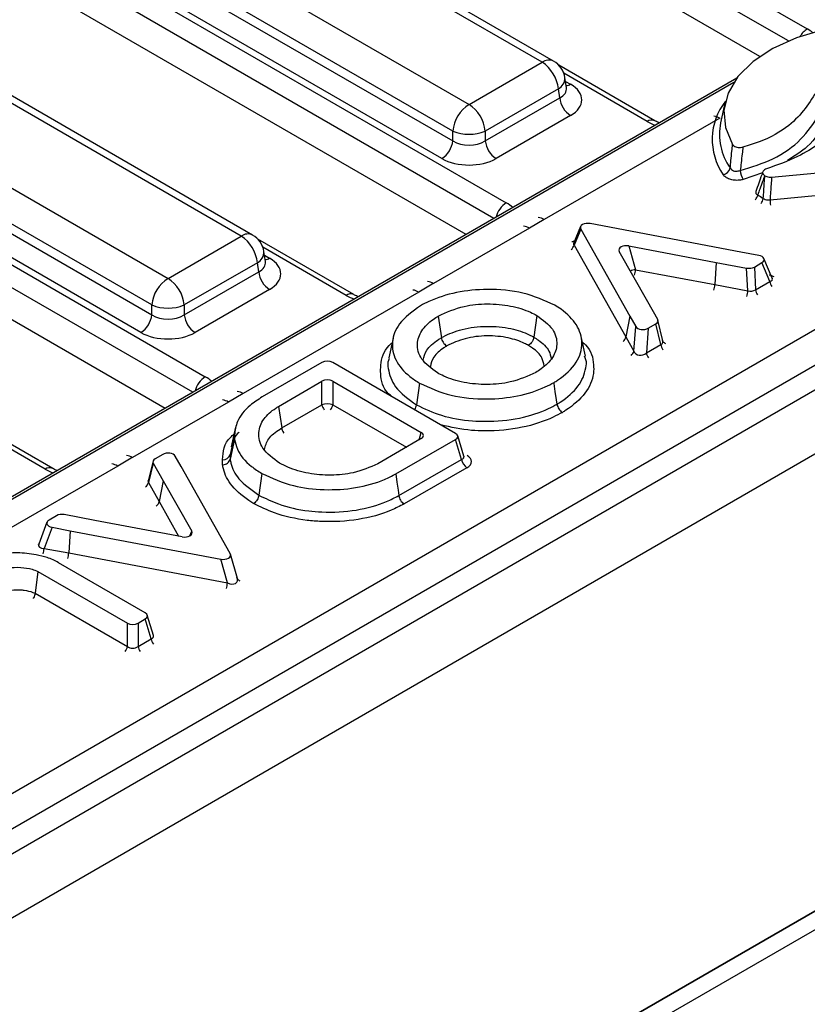
# Model space of a CAD drawing. Units: inches. Extents: x 3 to 84.4, y 1 to 57.5.
# Drawn here: x 64.6 to 66.1, y 28.5 to 30.3 of the extents above; entities that cross this region are included whole.
import ezdxf

# ---------------------------------------------------------------- set-up
doc = ezdxf.new("R2010")
doc.units = ezdxf.units.IN
doc.header["$LTSCALE"] = 5
doc.header["$MEASUREMENT"] = 0
doc.linetypes.add('SLD-Solid', pattern=[0])

msp = doc.modelspace()

# ---------------------------------------------------------------- linework, layer by layer
at = {"color": 7, "linetype": 'SLD-Solid', "lineweight": 25}
for p, q in [((78.1310636, 36.6225424), (58.2660559, 25.1547175)), ((58.3373393, 25.0794664), (78.2023471, 36.5472912)), ((58.3273969, 24.2378976), (78.2122895, 35.7172017)), ((78.2023471, 35.7114621), (58.3373393, 24.2436372)), ((58.3273969, 24.203454), (78.2122895, 35.6827582)), ((64.4920008, 31.2418066), (66.0721994, 30.3295773)), ((65.9854243, 30.2793753), (64.4739097, 31.1519541)), ((63.7841374, 31.0144939), (65.5213879, 30.0116006)), ((65.4477828, 29.9537956), (63.7388793, 30.9403246)), ((60.9618853, 26.8221567), (68.0486839, 30.9132784)), ((68.0783977, 30.8646834), (60.9915991, 26.7735617)), ((63.1446001, 30.7477375), (64.9705764, 29.6936238)), ((64.8969713, 29.6358189), (63.1250173, 30.6587462)), ((65.5868954, 30.2686974), (64.9560258, 30.6328907)), ((65.6079848, 30.2707858), (64.9771152, 30.634979)), ((64.8222786, 30.55568), (65.4531482, 30.1914867)), ((65.4234343, 30.1428918), (64.7925647, 30.507085)), ((64.7900669, 30.4906006), (65.4234343, 30.1249654)), ((65.4036251, 30.0925687), (64.7702577, 30.4582039)), ((65.0360839, 29.9507207), (64.4052143, 30.3149139)), ((65.0571733, 29.952809), (64.4263037, 30.3170023)), ((65.4531482, 30.1914867), (65.5868954, 30.2686974)), ((65.793232, 30.1618087), (65.6175555, 30.2632246)), ((65.943259, 30.2398279), (63.3075323, 28.7182553)), ((64.271467, 30.2377033), (64.9023366, 29.87351)), ((65.6314054, 30.2220698), (65.6286016, 30.2405735)), ((65.6166093, 30.2201024), (65.482862, 30.1428918)), ((65.6191071, 30.203618), (65.6166093, 30.2201024)), ((65.6314695, 30.2217223), (65.6313916, 30.2221985)), ((65.482862, 30.1249654), (65.6191071, 30.203618)), ((65.9214267, 30.1939938), (65.9136197, 30.1581229)), ((64.8726228, 29.824915), (64.2417532, 30.1891083)), ((64.2392554, 30.1726239), (64.8726228, 29.8069886)), ((65.6389163, 30.1712213), (65.5026712, 30.0925687)), ((65.9118651, 30.1663507), (65.5906608, 29.9809234)), ((64.8528136, 29.774592), (64.2194462, 30.1402272)), ((65.4234343, 30.1249654), (65.4234343, 30.1428918)), ((65.482862, 30.1428918), (65.482862, 30.1249654)), ((66.0068361, 30.058663), (66.0916144, 30.0665267)), ((66.0039247, 30.0173551), (66.0993184, 30.0262036)), ((65.5906608, 29.9809234), (65.5636343, 29.9653075)), ((65.5636343, 29.9653075), (65.3881041, 29.863976)), ((65.6572123, 29.9681482), (65.6443728, 29.9374949)), ((65.6575673, 29.9635396), (65.645277, 29.9341974)), ((65.6575673, 29.9635396), (65.747583, 29.8043936)), ((65.9507074, 29.9216548), (65.6750286, 29.9736197)), ((64.9023366, 29.87351), (65.0360839, 29.9507207)), ((65.2424205, 29.8438319), (65.066744, 29.9452478)), ((65.0805939, 29.9040931), (65.0777901, 29.9225968)), ((65.645277, 29.9341974), (65.7401007, 29.7665509)), ((65.7802357, 29.83059), (65.7281411, 29.9228)), ((65.7455993, 29.9328784), (65.9053289, 29.9028048)), ((65.7455993, 29.9328784), (65.7578812, 29.889351)), ((65.0806579, 29.9037455), (65.0805801, 29.9042217)), ((65.9835034, 29.9155156), (65.9507074, 29.9216548)), ((66.0081682, 29.8738515), (65.9928441, 29.909841)), ((65.0657977, 29.9021257), (64.9320505, 29.824915)), ((65.0682956, 29.8856413), (65.0657977, 29.9021257)), ((65.7578812, 29.889351), (65.9028955, 29.862048)), ((65.9053289, 29.9028048), (65.9028955, 29.862048)), ((65.9053289, 29.9028048), (65.9611772, 29.8923504)), ((65.9633337, 29.8507343), (65.9611772, 29.8923504)), ((65.9752397, 29.8943019), (65.9890236, 29.9022592)), ((65.9752397, 29.8943019), (65.9773963, 29.8526859)), ((66.0036727, 29.8678549), (65.9890236, 29.9022592)), ((64.9320505, 29.8069886), (65.0682956, 29.8856413)), ((65.9773963, 29.8526859), (66.0036727, 29.8678549)), ((65.0881048, 29.8532446), (64.9518597, 29.774592)), ((65.9028955, 29.862048), (65.9633337, 29.8507343)), ((65.3610536, 29.848374), (65.0398493, 29.6629467)), ((64.8726228, 29.8069886), (64.8726228, 29.824915)), ((64.9320505, 29.824915), (64.9320505, 29.8069886)), ((65.7983453, 29.7983495), (65.7802357, 29.83059)), ((65.39695, 29.8047248), (65.4025217, 29.7650718)), ((65.5772419, 29.8057423), (65.5716736, 29.7660876)), ((65.747583, 29.8043936), (65.7401007, 29.7665509)), ((65.747583, 29.8043936), (65.7582175, 29.7854609)), ((65.8079102, 29.7590973), (65.7988955, 29.796963)), ((65.754696, 29.7405669), (65.7582175, 29.7854609)), ((65.7811809, 29.7822741), (65.7776593, 29.7373802)), ((65.7811809, 29.7822741), (65.7949647, 29.7902314)), ((65.8039357, 29.7525492), (65.7949647, 29.7902314)), ((65.3142035, 29.7643532), (65.3063417, 29.728229)), ((65.666229, 29.7309965), (65.6583685, 29.7671093)), ((65.7401007, 29.7665509), (65.754696, 29.7405669)), ((65.7776593, 29.7373802), (65.8039357, 29.7525492)), ((65.6658309, 29.7280579), (65.6646453, 29.7310095)), ((65.1840967, 29.7198537), (65.0746344, 29.6566625)), ((65.4285255, 29.5900529), (65.2036795, 29.7198537)), ((65.1046094, 29.6395145), (65.1840966, 29.6854015)), ((65.1840966, 29.6425405), (65.1840966, 29.6854015)), ((65.2036794, 29.6854015), (65.3658081, 29.5918065)), ((65.2036794, 29.6854015), (65.2036794, 29.6425405)), ((65.3626587, 29.6818625), (65.3570884, 29.6422095)), ((65.0398493, 29.6629467), (65.0128228, 29.6473307)), ((65.0128228, 29.6473307), (64.8372926, 29.5459993)), ((65.1046094, 29.6395145), (65.1103156, 29.5999476)), ((65.1103156, 29.5999476), (65.1840966, 29.6425405)), ((64.691609, 29.5258552), (64.5159325, 29.6272711)), ((65.0258442, 29.6015167), (65.0180245, 29.5655709)), ((65.0238687, 29.5874907), (65.0160051, 29.5512121)), ((65.3658081, 29.5805016), (65.2862422, 29.5345692)), ((65.4437816, 29.548576), (65.4324089, 29.5857704)), ((65.0238584, 29.5794706), (65.016003, 29.5427281)), ((65.3192427, 29.5160324), (65.4284965, 29.5787313)), ((65.4396405, 29.5422846), (65.4284965, 29.5787313)), ((64.8925752, 29.551562), (64.8787891, 29.5436034)), ((64.9261829, 29.5294325), (64.915538, 29.5483761)), ((64.8102421, 29.5303972), (64.4890378, 29.34497)), ((64.8748762, 29.5391195), (64.8658254, 29.5036159)), ((64.875409, 29.5354844), (64.8664376, 29.5002919)), ((64.875409, 29.5354844), (64.8935299, 29.5032366)), ((65.0161871, 29.3702932), (64.9261829, 29.5294325)), ((65.3246577, 29.476298), (65.4396405, 29.5422846)), ((65.4494029, 29.5271279), (65.3341874, 29.4610078)), ((65.0741835, 29.51671), (65.0686781, 29.4770231)), ((64.8664376, 29.5002919), (64.8860474, 29.4653944)), ((64.8935299, 29.5032366), (64.8860474, 29.4653944)), ((64.8935299, 29.5032366), (64.9456247, 29.4110264)), ((64.6985114, 29.4395313), (64.6847253, 29.4315728)), ((64.7684363, 29.4310216), (64.7125755, 29.4414826)), ((64.6808366, 29.4275129), (64.6656491, 29.3876263)), ((64.6902439, 29.4183166), (64.675596, 29.3798472)), ((64.6902439, 29.4183166), (64.7230588, 29.4121715)), ((64.9281665, 29.400948), (64.7684363, 29.4310216)), ((64.7230588, 29.4121715), (64.7206237, 29.3714149)), ((64.7230588, 29.4121715), (64.998726, 29.3602132)), ((64.675596, 29.3798472), (64.7206237, 29.3714149)), ((64.7206237, 29.3714149), (65.0110157, 29.3166813)), ((65.0292186, 29.3247845), (65.0167423, 29.3689776)), ((64.8605189, 29.2620922), (64.7019283, 29.3536446)), ((65.0110157, 29.3166813), (64.998726, 29.3602132)), ((64.6641352, 29.3378138), (64.6590866, 29.2978673)), ((64.6641352, 29.3378138), (64.827911, 29.243268)), ((64.6590866, 29.2978673), (64.827911, 29.200407)), ((64.8757574, 29.2206267), (64.8644025, 29.2578084)), ((64.827911, 29.200407), (64.827911, 29.243268)), ((64.8474938, 29.243268), (64.8605189, 29.2507873)), ((64.8474938, 29.243268), (64.8474938, 29.200407)), ((64.8716465, 29.2143501), (64.8605189, 29.2507873)), ((64.8474938, 29.200407), (64.8716465, 29.2143501))]:
    msp.add_line(p, q, dxfattribs=at)
at = {"color": 8, "linetype": 'SLD-Solid', "lineweight": 25}
for p, q in [((66.0378798, 30.3078048), (64.472418, 31.2115267)), ((65.498634, 29.9831514), (63.743468, 30.9963871)), ((64.9478224, 29.6651746), (63.1250173, 30.7174576)), ((65.7791724, 30.1604164), (65.6266014, 30.2484938)), ((65.9376279, 30.2318229), (63.3145621, 28.7175592)), ((65.6296343, 30.2337578), (65.6389163, 30.2283994)), ((65.9129178, 30.1669578), (65.9118651, 30.1663507)), ((65.9901095, 30.066543), (65.9549886, 30.0541414)), ((65.2283609, 29.8424397), (65.0757899, 29.9305171)), ((65.0788228, 29.9157811), (65.0881048, 29.9104227)), ((65.2036794, 29.6425405), (65.3384768, 29.5647236)), ((64.6775494, 29.524463), (64.5249784, 29.6125403)), ((65.3616168, 29.578082), (65.3658081, 29.5918065)), ((64.8860474, 29.4653944), (64.9217772, 29.4021509)), ((64.9420859, 29.4025705), (64.9456247, 29.4110264))]:
    msp.add_line(p, q, dxfattribs=at)
at = {"color": 7, "linetype": 'SLD-Solid', "lineweight": 25, "flags": 128}
for points in [[(66.2092294, 30.3396092), (66.154367, 30.3367769), (66.1014404, 30.3279703), (66.0523832, 30.3135112), (66.0089877, 30.2939278), (65.9728392, 30.2699357), (65.9452586, 30.2424114), (65.9272535, 30.2123605), (65.9194817, 30.1808809), (65.922227, 30.1491227), (65.9353893, 30.1182461)], [(65.6142512, 29.6434499), (65.6131026, 29.6516033), (65.6109906, 29.6665942), (65.6088785, 29.681585), (65.6086658, 29.6830947)], [(65.3192427, 29.5160324), (65.3212903, 29.5010072), (65.323338, 29.4859819), (65.3246577, 29.476298)]]:
    msp.add_lwpolyline(points, dxfattribs=at)
at = {"color": 8, "linetype": 'SLD-Solid', "lineweight": 25}
for centre, radius, start, end in [((66.0939122, 30.2949837), 0.0408432, 122.1145717, 149.3657893), ((65.5992251, 30.2517157), 0.0209857, 65.328643, 125.9818154), ((65.6068531, 30.2395659), 0.0217718, 296.6225197, 2.6524405), ((65.6293159, 30.2437987), 0.0181468, 274.8579533, 301.9406704), ((66.0120011, 30.1274491), 0.1138129, 142.0667057, 214.4469886), ((65.7873739, 30.1493323), 0.0137884, 65.1056128, 126.4986486), ((65.8970405, 30.1421935), 0.0283432, 58.4636298, 81.6494005), ((65.9611589, 30.0299486), 0.0205309, 321.6165975, 350.0744419), ((65.9702385, 30.023317), 0.0216911, 323.5912529, 350.5963575), ((66.1068511, 30.0207799), 0.1029834, 181.9057308, 187.6447555), ((65.5454752, 29.9745284), 0.0442103, 123.0134306, 165.680028), ((65.5758362, 29.9567662), 0.0283432, 58.4636298, 81.6494005), ((65.5488211, 29.9411819), 0.0283103, 58.4499565, 81.6630738), ((65.0484136, 29.933739), 0.0209857, 65.328643, 125.9818154), ((65.0560416, 29.9215892), 0.0217718, 296.6225197, 2.6524405), ((65.6309963, 29.9374968), 0.014657, 308.565803, 346.9907915), ((65.0785044, 29.925822), 0.0181468, 274.8579533, 301.9406704), ((65.7635374, 29.8484138), 0.041326, 97.8666018, 111.4368779), ((65.7051791, 29.8928338), 0.0528171, 345.0296091, 356.2190471), ((65.3732909, 29.8398505), 0.0283103, 58.4499565, 81.6630738), ((66.0260131, 29.8714693), 0.0226308, 189.1900093, 215.1043655), ((65.346229, 29.8242168), 0.0283432, 58.4636298, 81.6494005), ((65.8501934, 29.8655308), 0.0528171, 345.0296091, 356.2190471), ((65.9103539, 29.8542167), 0.0530941, 345.1082673, 356.2393487), ((65.9997367, 29.8563002), 0.0226308, 189.1900093, 215.1043655), ((65.2365623, 29.8313556), 0.0137884, 65.1056128, 126.4986486), ((65.7258197, 29.7698504), 0.0146573, 308.566035, 346.9903159), ((65.8261056, 29.7560942), 0.0224515, 189.0846649, 215.2097098), ((65.8161704, 29.7628278), 0.0091709, 210.0113864, 246.1565616), ((65.7404386, 29.7438639), 0.0146336, 308.5044008, 346.9793395), ((65.7998292, 29.7409251), 0.0224515, 189.0846649, 215.2097098), ((64.9946637, 29.6565516), 0.0442103, 123.0134306, 165.680028), ((65.0250247, 29.6387895), 0.0283432, 58.4636298, 81.6494005), ((64.9980096, 29.6232052), 0.0283103, 58.4499565, 81.6630738), ((65.2062665, 29.6460854), 0.0224515, 189.0846649, 215.2097098), ((65.1815096, 29.6460854), 0.0224515, 324.7902902, 350.9153351), ((64.8224794, 29.5218738), 0.0283103, 58.4499565, 81.6630738), ((64.6858137, 29.5129045), 0.014209, 66.7388022, 125.5649551), ((64.7954174, 29.5062401), 0.0283432, 58.4636298, 81.6494005), ((64.8520281, 29.5036842), 0.0148034, 308.7351696, 346.7527282), ((64.8716379, 29.4687867), 0.0148034, 308.7351711, 346.7527267), ((64.622809, 29.3833011), 0.0528999, 345.0843742, 356.256443), ((64.6678358, 29.374869), 0.0529008, 345.084433, 356.256324), ((64.9585387, 29.3201356), 0.0525906, 344.9961669, 356.2339116), ((65.0373151, 29.3289149), 0.0091542, 210.1712591, 246.1945631), ((64.8938163, 29.217895), 0.0224515, 189.0846649, 215.2097098), ((64.8057411, 29.203952), 0.0224515, 324.7902902, 350.9153351), ((64.8696636, 29.203952), 0.0224515, 189.0846649, 215.2097098)]:
    msp.add_arc(centre, radius, start, end, dxfattribs=at)
at = {"color": 7, "linetype": 'SLD-Solid', "lineweight": 25}
for centre, radius, start, end in [((65.5513898, 30.2136053), 0.0655423, 5.6889994, 57.1991371), ((65.5868954, 30.2342539), 0.0421822, 8.6162895, 60.0026883), ((65.6625867, 30.2079494), 0.0436949, 185.6889994, 237.1991371), ((65.4886538, 30.1363946), 0.0655423, 122.8008629, 174.3110006), ((65.4176425, 30.1363946), 0.0655423, 5.6889994, 57.1991371), ((66.0169966, 30.1367489), 0.1055635, 168.3182654, 215.5116454), ((65.4531482, 30.2145521), 0.0775765, 247.4787401, 292.5212599), ((65.3799547, 30.1292968), 0.0436949, 302.8008629, 354.3110006), ((65.5263416, 30.1292968), 0.0436949, 185.6889994, 237.1991371), ((65.9146899, 30.0796206), 0.0169059, 281.7939349, 345.649765), ((65.9850598, 30.0732802), 0.0356451, 183.723242, 212.4747589), ((66.1296768, 30.2748207), 0.2528729, 237.5883303, 237.6607276), ((66.1253535, 30.2376407), 0.255629, 235.7224244, 238.4606756), ((65.0005783, 29.8956286), 0.0655423, 5.6889994, 57.1991371), ((65.0360839, 29.9162772), 0.0421822, 8.6162895, 60.0026883), ((64.9378423, 29.8184179), 0.0655423, 122.8008629, 174.3110006), ((64.866831, 29.8184179), 0.0655423, 5.6889994, 57.1991371), ((65.1117752, 29.8899727), 0.0436949, 185.6889994, 237.1991371), ((64.9023366, 29.8965754), 0.0775765, 247.4787401, 292.5212599), ((64.8291432, 29.8113201), 0.0436949, 302.8008629, 354.3110006), ((64.9755301, 29.8113201), 0.0436949, 185.6889994, 237.1991371), ((65.193888, 29.6107759), 0.0332394, 72.8681298, 107.1318702), ((65.0034052, 29.5551794), 0.0132097, 264.6245593, 342.5224312), ((65.4614335, 29.5455991), 0.0220435, 188.6479506, 236.9232292)]:
    msp.add_arc(centre, radius, start, end, dxfattribs=at)
at = {"color": 8, "linetype": 'SLD-Solid', "lineweight": 25}
for centre, major_axis, ratio, start_param, end_param in [((66.0097979, 30.2956626), (0.0869479, 0), 0.560135066, 0.595638265, 0.770319033), ((65.5886351, 30.2227727), (0.0428677, -0.0041385), 0.563643706, 5.555946976, 6.426869764), ((65.8379208, 30.19644), (0.0843645, 0), 0.594965613, 3.942069947, 4.163675779), ((65.4589864, 29.9776858), (0.0869479, 0), 0.560135066, 0.548713201, 0.770319033), ((65.6597852, 29.9264147), (0.0291508, -0.001773), 0.574428888, 2.090666343, 2.299568377), ((65.6597852, 29.9378959), (0.0156267, 0.0017563), 0.393032053, 2.925887662, 3.48054228), ((65.0378236, 29.904796), (0.0428677, -0.0041385), 0.563643706, 5.555946976, 6.426869764), ((65.9922783, 29.8637974), (0.0295963, 0.0005728), 0.549884948, 0.840817464, 1.210285675), ((65.9922783, 29.8752786), (0.0161575, -0.0037734), 0.438492641, 5.591997173, 6.593826682), ((65.2871093, 29.8784633), (0.0843645, 0), 0.594965613, 3.942069947, 4.163675779), ((64.9081749, 29.6597091), (0.0869479, 0), 0.560135066, 0.548713201, 0.770319033), ((65.4286586, 29.5499484), (0.0152238, -0.0037739), 0.506494354, 5.634979023, 6.577779243), ((64.7362978, 29.5604866), (0.0843645, 0), 0.594965613, 3.942069947, 4.163675779), ((64.8805908, 29.504616), (0.0148373, 0.0027313), 0.499492193, 2.915447627, 3.367817388), ((64.6814717, 29.389667), (0.0159896, 0.0056616), 0.503445289, 2.737517396, 4.165823196), ((64.8606374, 29.2219962), (0.0152207, -0.0037655), 0.506466356, 5.637514661, 6.57725396)]:
    msp.add_ellipse(centre, major_axis=major_axis, ratio=ratio, start_param=start_param, end_param=end_param, dxfattribs=at)
at = {"color": 7, "linetype": 'SLD-Solid', "lineweight": 25}
for centre, major_axis, ratio, start_param, end_param in [((65.5886351, 30.1998104), (0.0708398, 0), 0.572919093, 5.501585242, 7.064785372), ((65.4531482, 30.1445578), (0.0421822, 0), 0.654379441, 3.930788915, 5.493989046), ((65.4531482, 30.1215954), (0.0703037, 0), 0.581689643, 3.930788915, 5.493989046), ((65.671403, 29.9656326), (0.0145754, -0.0008865), 0.574428888, 1.354488173, 3.498314818), ((65.7419777, 29.9248907), (0.0145747, -0.0008854), 0.574436059, 1.354721348, 3.497906217), ((65.0378236, 29.8818337), (0.0708398, 0), 0.572919093, 5.501585242, 7.064785372), ((65.9784307, 29.9078004), (0.0147982, 0.0002864), 0.549884948, 5.499496757, 7.493470982), ((65.9653303, 29.9002377), (0.014077, -0.0001204), 0.588096684, 4.417932736, 5.498341885), ((65.9673689, 29.8608987), (0.0140312, -0.0019591), 0.762811358, 4.528480131, 5.60888928), ((64.9023366, 29.826581), (0.0421822, 0), 0.654379441, 3.930788915, 5.493989046), ((65.7846825, 29.7959519), (0.0143419, -0.0001139), 0.56657474, 5.516275594, 6.596684743), ((65.7715821, 29.7883893), (0.014103, 0.0003309), 0.605321823, 3.452718737, 5.446692962), ((64.9023366, 29.8036187), (0.0703037, 0), 0.581689643, 3.930788915, 5.493989046), ((65.7931626, 29.7603316), (0.0147597, -0.0036545), 0.557798708, 5.657823186, 6.738232335), ((65.7682533, 29.7459517), (0.0129707, 0.0067332), 0.856836988, 3.024166042, 5.018140267), ((65.1938881, 29.7138498), (0.0140607, 0), 0.594965613, 0.800477294, 2.34111536), ((65.193888, 29.6793975), (0.0140607, 0), 0.594965613, 0.800477294, 2.34111536), ((65.3554079, 29.5861541), (0.0144913, 0), 0.560135066, 5.512866274, 7.05350434), ((65.4181243, 29.5844009), (0.0144926, -0.0000011), 0.560086497, 5.510037105, 7.05354531), ((64.902174, 29.5454469), (0.014103, 0.0003308), 0.60531863, 0.311250978, 2.305114613), ((65.4286586, 29.5384673), (0.0289851, -0.0000021), 0.560086497, 5.510037105, 7.05354531), ((64.8890714, 29.5378829), (0.0143419, -0.0001139), 0.566573388, 2.374682649, 3.455206104), ((64.7084207, 29.4335955), (0.014077, -0.0001204), 0.588098122, 1.276223051, 2.356746505), ((64.6953181, 29.4260315), (0.0147981, 0.0002863), 0.549888395, 2.357910074, 4.351773709), ((64.931788, 29.4089357), (0.0145747, -0.0008854), 0.574436059, 4.496314002, 6.639498871), ((65.0023513, 29.3682004), (0.0145753, -0.0008864), 0.574429416, 4.496097951, 6.639877448), ((65.0139686, 29.3270504), (0.0147069, -0.0085739), 0.621263629, 4.869957436, 7.013736934), ((64.8501187, 29.2564397), (0.0144913, 0), 0.560135066, 5.512866274, 7.05350434), ((64.8377024, 29.249272), (0.0140607, 0), 0.594965613, 3.942069947, 5.482708013), ((64.8377024, 29.2087561), (0.0140607, 0), 0.827362117, 3.942069947, 5.482708013)]:
    msp.add_ellipse(centre, major_axis=major_axis, ratio=ratio, start_param=start_param, end_param=end_param, dxfattribs=at)
for points, knots in [([(66.2181563, 30.3255491), (66.1928306, 30.3117601), (66.152328, 30.2897077), (66.1142195, 30.2512743), (66.0906609, 30.2179735), (66.0696411, 30.184146), (66.0385954, 30.1499787), (65.9966259, 30.1263744), (65.9644243, 30.1166859), (65.9543747, 30.1136623)], [0, 0, 0, 0, 0.224798223, 0.359513305, 0.494662723, 0.629890595, 0.76416088, 0.926397732, 1, 1, 1, 1]), ([(66.358185, 30.3129345), (66.3391032, 30.3108114), (66.300303, 30.3064942), (66.2443998, 30.2825881), (66.1999581, 30.2439184), (66.1647105, 30.1957475), (66.1325558, 30.1526331), (66.0945285, 30.1194283), (66.0529344, 30.0935301), (66.0172807, 30.0807434), (65.9976682, 30.0737096)], [0, 0, 0, 0, 0.101021654, 0.2054135, 0.354649335, 0.518126963, 0.681509099, 0.780465972, 0.879238028, 1, 1, 1, 1]), ([(65.9494899, 30.0709655), (65.970304, 30.0772402), (66.0150665, 30.0907345), (66.0639879, 30.1274695), (66.0936846, 30.1717258), (66.120808, 30.2147585), (66.1623206, 30.2511898), (66.2027855, 30.2758776), (66.2297568, 30.2887796), (66.2385335, 30.2929781)], [0, 0, 0, 0, 0.141830916, 0.305020366, 0.473796533, 0.642893954, 0.786582099, 0.930551749, 1, 1, 1, 1]), ([(65.8015861, 30.1580419), (65.8009033, 30.1582367), (65.7974515, 30.1592217), (65.7951102, 30.1606571), (65.793232, 30.1618087)], [0, 0, 0, 0, 0.19779246, 1, 1, 1, 1]), ([(65.9310683, 30.0754305), (65.9315223, 30.0799768), (65.9325411, 30.0901772), (65.9339817, 30.1044492), (65.9349747, 30.1141819), (65.9353893, 30.1182461)], [0, 0, 0, 0, 0.318946694, 0.715605367, 1, 1, 1, 1]), ([(65.9353893, 30.1182461), (65.9360529, 30.1174165), (65.9373808, 30.1157565), (65.9410269, 30.1139353), (65.9453742, 30.1129205), (65.9500697, 30.1127565), (65.9529437, 30.1133612), (65.9543747, 30.1136623)], [0, 0, 0, 0, 0.2034127933, 0.4070032065, 0.6066400135, 0.8041425077, 1, 1, 1, 1]), ([(65.9543747, 30.1136623), (65.9539044, 30.1096092), (65.9527782, 30.0999036), (65.9511496, 30.0856713), (65.9500016, 30.0754991), (65.9494899, 30.0709655)], [0, 0, 0, 0, 0.28441667, 0.681075612, 1, 1, 1, 1]), ([(65.9310683, 30.0754305), (65.9317426, 30.0743855), (65.9330761, 30.0723189), (65.9367962, 30.0702258), (65.9412458, 30.0693229), (65.9457079, 30.0696221), (65.9483163, 30.0705486), (65.9494899, 30.0709655)], [0, 0, 0, 0, 0.214095012, 0.423385911, 0.627483585, 0.832381319, 1, 1, 1, 1]), ([(65.9907571, 30.0683677), (65.9901013, 30.0665205), (65.9858037, 30.0544171), (65.9815706, 30.0423937), (65.9779835, 30.0322053)], [0, 0, 0, 0, 0.152614863, 1, 1, 1, 1]), ([(65.9976682, 30.0737096), (65.9963546, 30.0731892), (65.9937258, 30.072148), (65.9912223, 30.069758), (65.990209, 30.0670996), (65.9908144, 30.0644273), (65.9924215, 30.0625114), (65.9937732, 30.0615891), (65.9941373, 30.0613407)], [0, 0, 0, 0, 0.190000097, 0.380204235, 0.565763272, 0.748231887, 0.932184236, 1, 1, 1, 1]), ([(65.9549886, 30.0541414), (65.952668, 30.0536781), (65.9474474, 30.052636), (65.9386428, 30.0527897), (65.9298477, 30.0546714), (65.9223803, 30.0581765), (65.9195566, 30.0614403), (65.9181453, 30.0630716)], [0, 0, 0, 0, 0.1646609089, 0.3704348707, 0.5779094498, 0.7890378018, 1, 1, 1, 1]), ([(65.9941373, 30.0613407), (65.9928233, 30.0577545), (65.9897977, 30.0494964), (65.9855465, 30.0378536), (65.9826181, 30.0298055), (65.9813825, 30.0264097)], [0, 0, 0, 0, 0.307344822, 0.70774595, 1, 1, 1, 1]), ([(65.9916381, 30.0197729), (65.9919627, 30.0246762), (65.992876, 30.0384745), (65.993807, 30.0522739), (65.9944071, 30.0611696)], [0, 0, 0, 0, 0.355356941, 1, 1, 1, 1]), ([(65.9944071, 30.0611696), (65.9955678, 30.0605675), (65.9978896, 30.0593632), (66.002366, 30.0584932), (66.0053788, 30.0586076), (66.0068361, 30.058663)], [0, 0, 0, 0, 0.340440768, 0.680961866, 1, 1, 1, 1]), ([(66.0068361, 30.058663), (66.0062051, 30.0497867), (66.0052261, 30.0360174), (66.0042659, 30.0222482), (66.0039247, 30.0173551)], [0, 0, 0, 0, 0.644639819, 1, 1, 1, 1]), ([(65.9778274, 30.0324211), (65.9777342, 30.0319977), (65.9775961, 30.0313708), (65.9776948, 30.0315176), (65.9777268, 30.0315652)], [0, 0, 0, 0, 0.6755013751, 1, 1, 1, 1]), ([(65.9916381, 30.0197729), (65.9928042, 30.0190763), (65.9951301, 30.0176869), (65.9995944, 30.0168803), (66.0025339, 30.0172026), (66.0039247, 30.0173551)], [0, 0, 0, 0, 0.346287768, 0.690711207, 1, 1, 1, 1]), ([(65.6443121, 29.9377537), (65.644234, 29.9374522), (65.644114, 29.9369891), (65.6442118, 29.9371213), (65.644246, 29.9371675)], [0, 0, 0, 0, 0.650947298, 1, 1, 1, 1]), ([(66.0083168, 29.8735156), (66.0083354, 29.8734622), (66.0083655, 29.8733761), (66.0082341, 29.8738167), (66.0081842, 29.8739839)], [0, 0, 0, 0, 0.620478655, 1, 1, 1, 1]), ([(65.3881041, 29.863976), (65.3873766, 29.8635561), (65.3783634, 29.8583533), (65.3693445, 29.8531538), (65.3610536, 29.848374)], [0, 0, 0, 0, 0.080714663, 1, 1, 1, 1]), ([(65.6098887, 29.8245853), (65.5913954, 29.8329301), (65.5552529, 29.8492387), (65.4893965, 29.8552403), (65.4290769, 29.8493858), (65.3888398, 29.8362665), (65.3694133, 29.8261668), (65.3643619, 29.8235406)], [0, 0, 0, 0, 0.256088489, 0.500487849, 0.710597867, 0.924748374, 1, 1, 1, 1]), ([(65.2507746, 29.8400652), (65.2500918, 29.84026), (65.2466399, 29.8412449), (65.2442987, 29.8426804), (65.2424205, 29.8438319)], [0, 0, 0, 0, 0.19779246, 1, 1, 1, 1]), ([(65.3643619, 29.8235406), (65.349788, 29.8129518), (65.3229729, 29.793469), (65.3101808, 29.75745), (65.3161256, 29.723606), (65.3377783, 29.6981597), (65.3566149, 29.6858213), (65.3626587, 29.6818625)], [0, 0, 0, 0, 0.25572216, 0.470515406, 0.684942337, 0.898911578, 1, 1, 1, 1]), ([(65.39695, 29.8047248), (65.412032, 29.8115347), (65.4385783, 29.8235211), (65.4867903, 29.828049), (65.5294167, 29.8244962), (65.5593036, 29.8150365), (65.5734292, 29.8077178), (65.5772419, 29.8057423)], [0, 0, 0, 0, 0.283490001, 0.498980642, 0.714131496, 0.922837894, 1, 1, 1, 1]), ([(65.6086658, 29.6830947), (65.6109063, 29.6845296), (65.6278485, 29.6953802), (65.6528284, 29.7185123), (65.6630098, 29.754652), (65.6529014, 29.7888212), (65.6304518, 29.8114512), (65.613824, 29.8220718), (65.6098887, 29.8245853)], [0, 0, 0, 0, 0.037126686, 0.280746888, 0.510153174, 0.724991683, 0.934913732, 1, 1, 1, 1]), ([(65.3952463, 29.7006784), (65.384363, 29.7087411), (65.3632562, 29.7243778), (65.356287, 29.7527273), (65.3644969, 29.7781532), (65.3813176, 29.7947306), (65.3938211, 29.8027244), (65.39695, 29.8047248)], [0, 0, 0, 0, 0.262748495, 0.509569793, 0.71875778, 0.929620002, 1, 1, 1, 1]), ([(65.5772419, 29.8057423), (65.588124, 29.7976915), (65.6091326, 29.7821488), (65.6162507, 29.7538826), (65.6082198, 29.7284496), (65.5913289, 29.7117305), (65.5787418, 29.7036766), (65.5755414, 29.7016287)], [0, 0, 0, 0, 0.262285047, 0.506360895, 0.716985697, 0.928039888, 1, 1, 1, 1]), ([(65.4025217, 29.7650718), (65.4036495, 29.7656622), (65.4150432, 29.7716264), (65.4408055, 29.7819699), (65.4851886, 29.7874011), (65.528926, 29.783412), (65.556645, 29.7739362), (65.568964, 29.7675027), (65.5716736, 29.7660876)], [0, 0, 0, 0, 0.02444734, 0.246992655, 0.493945524, 0.733283485, 0.941333806, 1, 1, 1, 1]), ([(65.4025217, 29.7650718), (65.4028242, 29.7636487), (65.4034292, 29.7608025), (65.4056351, 29.7564897), (65.4085661, 29.7526938), (65.4109632, 29.7507263), (65.4122344, 29.7499794), (65.412327, 29.749925)], [0, 0, 0, 0, 0.241319952, 0.482632559, 0.724139613, 0.979915363, 1, 1, 1, 1]), ([(65.5618741, 29.7509379), (65.559481, 29.752186), (65.5485855, 29.7578682), (65.5241069, 29.7662529), (65.4856127, 29.7696756), (65.444596, 29.7649333), (65.4231109, 29.7549406), (65.412327, 29.749925)], [0, 0, 0, 0, 0.058583375, 0.266713855, 0.505188225, 0.751641912, 1, 1, 1, 1]), ([(65.5716736, 29.7660876), (65.5713712, 29.7646644), (65.5707666, 29.7618179), (65.5685619, 29.7575044), (65.5656333, 29.7537085), (65.5632377, 29.7517401), (65.5619674, 29.7509927), (65.5618741, 29.7509379)], [0, 0, 0, 0, 0.241328881, 0.4826506405, 0.7241609535, 0.9797625224, 1, 1, 1, 1]), ([(65.5755414, 29.7016287), (65.5606153, 29.6948827), (65.5342491, 29.6829663), (65.4862972, 29.678339), (65.4434823, 29.681825), (65.4133418, 29.6912901), (65.3990609, 29.6986993), (65.3952463, 29.7006784)], [0, 0, 0, 0, 0.280775725, 0.495973929, 0.710823559, 0.922755358, 1, 1, 1, 1]), ([(65.3626587, 29.6818625), (65.3811253, 29.6734998), (65.4172294, 29.6571498), (65.4831028, 29.6511457), (65.5434284, 29.6569971), (65.5838795, 29.6701684), (65.6034517, 29.6803754), (65.6086658, 29.6830947)], [0, 0, 0, 0, 0.255376938, 0.499290013, 0.708790582, 0.922420042, 1, 1, 1, 1]), ([(65.0746344, 29.6566625), (65.0670144, 29.6517194), (65.0468802, 29.6386584), (65.0278966, 29.6146074), (65.0250769, 29.5956245), (65.0238687, 29.5874907)], [0, 0, 0, 0, 0.258158767, 0.682137864, 1, 1, 1, 1]), ([(65.1064831, 29.5356965), (65.0947241, 29.5444213), (65.0725055, 29.5609067), (65.0656356, 29.5907582), (65.0751912, 29.6164611), (65.0921523, 29.6315911), (65.1029099, 29.6384335), (65.1046094, 29.6395145)], [0, 0, 0, 0, 0.284667135, 0.537881571, 0.757972033, 0.961765355, 1, 1, 1, 1]), ([(65.353558, 29.6333307), (65.3536612, 29.6334615), (65.3547199, 29.6348037), (65.3561459, 29.6379822), (65.3567742, 29.6408004), (65.3570884, 29.6422095)], [0, 0, 0, 0, 0.0512402619, 0.5256136098, 1, 1, 1, 1]), ([(65.3570884, 29.6422095), (65.3717496, 29.6352384), (65.4017895, 29.620955), (65.447449, 29.6132108), (65.4959732, 29.6113423), (65.5457474, 29.6159328), (65.5888767, 29.6301835), (65.6091054, 29.6407595), (65.6142512, 29.6434499)], [0, 0, 0, 0, 0.198876915, 0.407485065, 0.486822804, 0.712128173, 0.926769822, 1, 1, 1, 1]), ([(65.6142512, 29.6434499), (65.6145545, 29.6420272), (65.615161, 29.6391817), (65.6173722, 29.634872), (65.6203091, 29.6310816), (65.6227116, 29.6291172), (65.6239857, 29.6283719), (65.6240795, 29.628317)], [0, 0, 0, 0, 0.241332209, 0.4826575, 0.72416953, 0.979677807, 1, 1, 1, 1]), ([(65.1103156, 29.5999476), (65.1106353, 29.5985402), (65.1112746, 29.5957254), (65.1128486, 29.5924107), (65.1140653, 29.5909477), (65.1142936, 29.5906733)], [0, 0, 0, 0, 0.448250993, 0.896498585, 1, 1, 1, 1]), ([(65.0327738, 29.5924157), (65.0317435, 29.5915459), (65.0225755, 29.5838063), (65.0217864, 29.5740707), (65.0210859, 29.5654293)], [0, 0, 0, 0, 0.112390128, 1, 1, 1, 1]), ([(65.0238687, 29.5874907), (65.023829, 29.5867714), (65.0237495, 29.5853327), (65.0236806, 29.5826584), (65.0237896, 29.5807047), (65.0238584, 29.5794706)], [0, 0, 0, 0, 0.269145658, 0.538308288, 1, 1, 1, 1]), ([(65.0238584, 29.5794706), (65.0252989, 29.5734162), (65.0294875, 29.5558127), (65.0473483, 29.5338299), (65.0675393, 29.5209487), (65.0741835, 29.51671)], [0, 0, 0, 0, 0.260200224, 0.756558795, 1, 1, 1, 1]), ([(64.8372926, 29.5459993), (64.8365651, 29.5455794), (64.8275519, 29.5403766), (64.818533, 29.5351771), (64.8102421, 29.5303972)], [0, 0, 0, 0, 0.080714663, 1, 1, 1, 1]), ([(65.0160051, 29.5512121), (65.0159625, 29.5504427), (65.0158798, 29.548948), (65.0158262, 29.5467206), (65.015895, 29.5446616), (65.0159694, 29.5433291), (65.016003, 29.5427281)], [0, 0, 0, 0, 0.272112039, 0.528667678, 0.78744722, 1, 1, 1, 1]), ([(65.4440038, 29.5479512), (65.4440379, 29.5479047), (65.444137, 29.5477694), (65.4439391, 29.5483328), (65.4438092, 29.5487025)], [0, 0, 0, 0, 0.343628887, 1, 1, 1, 1]), ([(64.699963, 29.5220884), (64.6992803, 29.5222833), (64.6958284, 29.5232682), (64.6934872, 29.5247037), (64.691609, 29.5258552)], [0, 0, 0, 0, 0.19779246, 1, 1, 1, 1]), ([(65.0021787, 29.5327034), (65.0021385, 29.5334134), (65.0020533, 29.5349172), (65.0019776, 29.5372158), (65.0020341, 29.5396145), (65.0021229, 29.541218), (65.0021677, 29.5420278)], [0, 0, 0, 0, 0.228490216, 0.483950054, 0.739405262, 1, 1, 1, 1]), ([(65.0021787, 29.5327034), (65.0023372, 29.532711), (65.0041277, 29.5327965), (65.0075011, 29.5335201), (65.0116108, 29.5357699), (65.0147229, 29.5389316), (65.0155763, 29.5414626), (65.016003, 29.5427281)], [0, 0, 0, 0, 0.024387463, 0.275498407, 0.517057709, 0.758527157, 1, 1, 1, 1]), ([(65.0589897, 29.4618167), (65.057935, 29.4624549), (65.0421036, 29.4720345), (65.0179126, 29.4920009), (65.0049534, 29.5169507), (65.0026313, 29.5301339), (65.0021787, 29.5327034)], [0, 0, 0, 0, 0.033299823, 0.499830981, 0.902514292, 1, 1, 1, 1]), ([(65.016003, 29.5427281), (65.0164267, 29.5403479), (65.0186011, 29.5281341), (65.0305522, 29.5039124), (65.0550954, 29.4866027), (65.0686781, 29.4770231)], [0, 0, 0, 0, 0.097548816, 0.500563401, 1, 1, 1, 1]), ([(65.2862422, 29.5345692), (65.2718862, 29.5281893), (65.2464405, 29.516881), (65.2003823, 29.5125151), (65.1585442, 29.51579), (65.1270291, 29.5251415), (65.1114463, 29.5331468), (65.1064831, 29.5356965)], [0, 0, 0, 0, 0.269350698, 0.477416898, 0.684965523, 0.899658569, 1, 1, 1, 1]), ([(65.0741835, 29.51671), (65.0925228, 29.5082883), (65.1261157, 29.4928619), (65.188139, 29.4856064), (65.2466618, 29.4889834), (65.2908744, 29.5015164), (65.3124144, 29.5125384), (65.3192427, 29.5160324)], [0, 0, 0, 0, 0.255986605, 0.468899734, 0.681334296, 0.898982425, 1, 1, 1, 1]), ([(64.8657045, 29.5039244), (64.8655157, 29.5032729), (64.8652953, 29.5025119), (64.8654841, 29.5027158), (64.8655113, 29.5027451)], [0, 0, 0, 0, 0.856147235, 1, 1, 1, 1]), ([(65.0686781, 29.4770231), (65.0683791, 29.4755977), (65.0677811, 29.4727469), (65.0656002, 29.468419), (65.0627173, 29.4646248), (65.0603524, 29.4626379), (65.0590974, 29.4618816), (65.0589897, 29.4618167)], [0, 0, 0, 0, 0.241456662, 0.482909489, 0.724463884, 0.976348521, 1, 1, 1, 1]), ([(65.0686781, 29.4770231), (65.080182, 29.4713808), (65.1068666, 29.4582929), (65.1479942, 29.4489574), (65.1966008, 29.4451811), (65.2472686, 29.4477023), (65.2946892, 29.4610021), (65.3174023, 29.4725948), (65.3246577, 29.476298)], [0, 0, 0, 0, 0.159471479, 0.369911754, 0.455347232, 0.678998288, 0.897460388, 1, 1, 1, 1]), ([(65.3246577, 29.476298), (65.3249519, 29.4748697), (65.3255403, 29.4720131), (65.3276862, 29.4676651), (65.3305001, 29.4638776), (65.332821, 29.4618612), (65.3340549, 29.4610905), (65.3341874, 29.4610078)], [0, 0, 0, 0, 0.241532073, 0.483062576, 0.724634647, 0.970427694, 1, 1, 1, 1]), ([(65.3341874, 29.4610078), (65.3264633, 29.4570697), (65.3020601, 29.4446279), (65.251089, 29.4303655), (65.1965438, 29.4276179), (65.1442106, 29.4317009), (65.0999783, 29.4417147), (65.0712963, 29.4557812), (65.0589897, 29.4618167)], [0, 0, 0, 0, 0.101525651, 0.320757425, 0.54450187, 0.630056843, 0.841269357, 1, 1, 1, 1]), ([(64.6655669, 29.3878999), (64.6654955, 29.387572), (64.6653832, 29.3870566), (64.6654914, 29.3872149), (64.6655307, 29.3872724)], [0, 0, 0, 0, 0.636302034, 1, 1, 1, 1]), ([(64.6610276, 29.3681954), (64.6497505, 29.3698343), (64.6327014, 29.3723121), (64.6090302, 29.3712102), (64.5974892, 29.369364), (64.591639, 29.3684281)], [0, 0, 0, 0, 0.490676416, 0.741821149, 1, 1, 1, 1]), ([(64.7019283, 29.3536446), (64.6986996, 29.3553931), (64.6922351, 29.3588939), (64.6787828, 29.3641599), (64.6678357, 29.3666481), (64.6610276, 29.3681954)], [0, 0, 0, 0, 0.2739189457, 0.5484443984, 1, 1, 1, 1]), ([(64.5889047, 29.3378128), (64.5953243, 29.3400792), (64.6087919, 29.3448337), (64.6322276, 29.3457883), (64.6513421, 29.3428059), (64.6606715, 29.3391654), (64.6641352, 29.3378138)], [0, 0, 0, 0, 0.277316668, 0.581781487, 0.844726976, 1, 1, 1, 1]), ([(64.5939332, 29.2978563), (64.5951246, 29.2983289), (64.6014935, 29.3008549), (64.6151912, 29.3042578), (64.6299347, 29.3044435), (64.643528, 29.3028631), (64.6516414, 29.3008444), (64.6577618, 29.298397), (64.6590866, 29.2978673)], [0, 0, 0, 0, 0.062289374, 0.332978202, 0.628616555, 0.679091284, 0.930541443, 1, 1, 1, 1]), ([(64.6590866, 29.2978673), (64.6588046, 29.2964413), (64.6582407, 29.2935895), (64.6568489, 29.2901725), (64.655773, 29.288626), (64.6555665, 29.2883293)], [0, 0, 0, 0, 0.446974473, 0.893904859, 1, 1, 1, 1]), ([(64.8759801, 29.2200006), (64.8760141, 29.2199541), (64.8761133, 29.2198188), (64.875915, 29.2203833), (64.8757848, 29.2207542)], [0, 0, 0, 0, 0.343109499, 1, 1, 1, 1])]:
    msp.add_open_spline(points, degree=3, knots=knots, dxfattribs=at)
at = {"color": 8, "linetype": 'SLD-Solid', "lineweight": 25}
for points, knots in [([(66.2472156, 30.2772632), (66.2386423, 30.2731616), (66.2125194, 30.2606639), (66.1733167, 30.2368303), (66.1328594, 30.2010707), (66.1053601, 30.1587478), (66.080555, 30.1172371), (66.048667, 30.0970839), (66.0356834, 30.0888782)], [0, 0, 0, 0, 0.084730377, 0.258173289, 0.431264663, 0.643193498, 0.854721131, 1, 1, 1, 1]), ([(65.9781434, 30.0321451), (65.977965, 30.0317841), (65.9773511, 30.030542), (65.978086, 30.0286193), (65.9796795, 30.027156), (65.9810375, 30.0265609), (65.9813825, 30.0264097)], [0, 0, 0, 0, 0.146352157, 0.503646862, 0.873893149, 1, 1, 1, 1]), ([(65.3692637, 29.7239325), (65.37074, 29.7301568), (65.3739985, 29.7438955), (65.3898764, 29.7569836), (65.4005445, 29.7638071), (65.4025217, 29.7650718)], [0, 0, 0, 0, 0.402912139, 0.889334238, 1, 1, 1, 1]), ([(65.5716736, 29.7660876), (65.5744856, 29.7642759), (65.5860514, 29.7568241), (65.6003654, 29.7436649), (65.6024394, 29.731155), (65.6032503, 29.7262639)], [0, 0, 0, 0, 0.163625342, 0.672992035, 1, 1, 1, 1]), ([(65.3128121, 29.6568528), (65.3104808, 29.658757), (65.2956699, 29.6708544), (65.2910197, 29.6920257), (65.2914939, 29.7217286), (65.2967701, 29.7421157), (65.3105321, 29.7539069), (65.3122505, 29.7553792)], [0, 0, 0, 0, 0.067984382, 0.431911179, 0.584958947, 0.9481763, 1, 1, 1, 1]), ([(65.412327, 29.749925), (65.4105807, 29.748807), (65.4010944, 29.7427339), (65.3866503, 29.7307619), (65.3837225, 29.7181408), (65.3823493, 29.7122211)], [0, 0, 0, 0, 0.106982996, 0.581140429, 1, 1, 1, 1]), ([(65.5903911, 29.7133363), (65.5896001, 29.718492), (65.5877752, 29.7303851), (65.5745701, 29.742761), (65.564356, 29.7493394), (65.5618741, 29.7509379)], [0, 0, 0, 0, 0.3668008449, 0.8461429373, 1, 1, 1, 1]), ([(65.66058, 29.7569494), (65.6626174, 29.7552726), (65.6770134, 29.7434247), (65.6813229, 29.7225518), (65.6814741, 29.6926011), (65.6686588, 29.6625702), (65.6425825, 29.6401432), (65.6261569, 29.6296448), (65.6240795, 29.628317)], [0, 0, 0, 0, 0.044067858, 0.3113815, 0.42650536, 0.694670275, 0.961384649, 1, 1, 1, 1]), ([(65.3070595, 29.7270693), (65.3065245, 29.7259234), (65.3037831, 29.7200514), (65.3058272, 29.7022202), (65.3151632, 29.6723952), (65.3424885, 29.6527213), (65.3570884, 29.6422095)], [0, 0, 0, 0, 0.038375947, 0.19664043, 0.570764718, 1, 1, 1, 1]), ([(65.6142512, 29.6434499), (65.6161321, 29.6446541), (65.6314027, 29.6544307), (65.6562168, 29.6753288), (65.6662423, 29.7030546), (65.6689535, 29.7209693), (65.6663273, 29.726931), (65.6658309, 29.7280579)], [0, 0, 0, 0, 0.052614429, 0.42716492, 0.801015657, 0.962389855, 1, 1, 1, 1]), ([(65.6240795, 29.628317), (65.6185479, 29.6254235), (65.5968264, 29.6140612), (65.5503968, 29.5987159), (65.4970505, 29.5939182), (65.4460833, 29.5955361), (65.4199464, 29.6014873), (65.4014055, 29.6057089)], [0, 0, 0, 0, 0.093193358, 0.365954006, 0.652957731, 0.753816812, 1, 1, 1, 1]), ([(65.0787508, 29.5607586), (65.0805258, 29.5673786), (65.0842338, 29.5812076), (65.0999892, 29.5933574), (65.1093328, 29.5993204), (65.1103156, 29.5999476)], [0, 0, 0, 0, 0.45106317, 0.942261469, 1, 1, 1, 1]), ([(65.0021677, 29.5420278), (65.0033409, 29.5567186), (65.0046872, 29.573578), (65.0209288, 29.5868215), (65.0230179, 29.588525)], [0, 0, 0, 0, 0.871371377, 1, 1, 1, 1])]:
    msp.add_open_spline(points, degree=3, knots=knots, dxfattribs=at)

doc.saveas('drawing.dxf')
